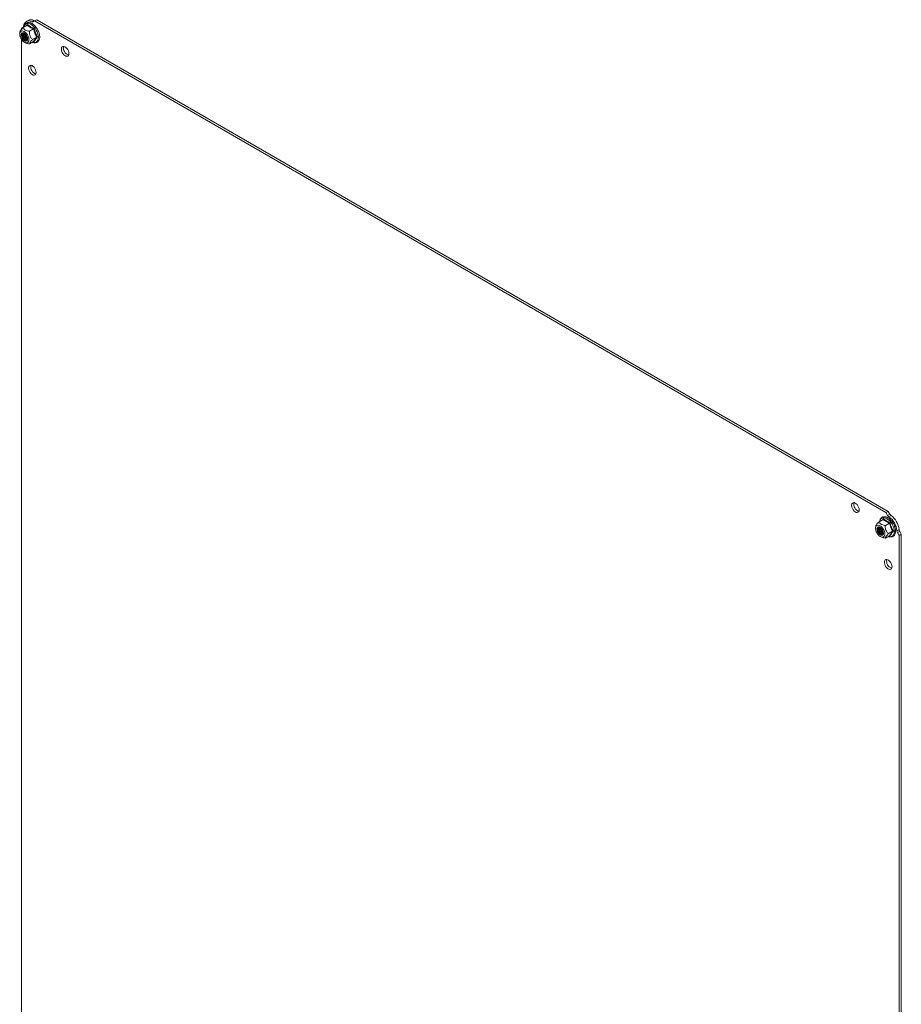
# Model space of a CAD drawing. Units: millimetres. Extents: x -1795 to 2573, y -1526 to 4267.
# Drawn here: x 498 to 1068, y 3631 to 4267 of the extents above; entities that cross this region are included whole.
import ezdxf

# ---------------------------------------------------------------- set-up
doc = ezdxf.new("R2010")
doc.units = ezdxf.units.MM

msp = doc.modelspace()

# ---------------------------------------------------------------- linework, layer by layer
at = {"color": 7, "linetype": 'Continuous', "lineweight": 15}
for p, q in [((503.36, 4263.77), (500.69, 4262.23)), ((504.03, 4266.96), (502.61, 4266.14)), ((503.52, 4264.19), (505.45, 4262.82)), ((506.12, 4266), (507.54, 4266.82)), ((508.03, 4266.56), (507, 4265.97)), ((508.03, 4266.56), (509.44, 4267.38)), ((1058.37, 3948.85), (508.03, 4266.56)), ((1059.79, 3949.67), (509.44, 4267.38)), ((498.45, 4258.18), (498.59, 4258.96)), ((498.5, 4257.29), (498.45, 4258.18)), ((498.64, 4259.61), (498.48, 4258.47)), ((498.73, 4256.32), (498.5, 4257.29)), ((498.59, 4258.96), (498.91, 4259.56)), ((498.91, 4259.56), (499.39, 4259.95)), ((499.38, 4257.97), (499.33, 4257.27)), ((499.33, 4257.27), (499.47, 4256.48)), ((499.4, 4257.97), (499.36, 4257.27)), ((499.36, 4257.27), (499.5, 4256.48)), ((499.61, 4258.52), (499.38, 4257.97)), ((499.39, 4259.95), (500, 4260.11)), ((499.63, 4258.51), (499.4, 4257.97)), ((500.57, 4262.25), (499.54, 4261.66)), ((499.54, 4261.66), (499.54, 4261.04)), ((500.01, 4258.86), (499.61, 4258.52)), ((500.02, 4258.85), (499.63, 4258.51)), ((500.1, 4258.14), (499.95, 4257.57)), ((499.95, 4257.57), (500, 4256.87)), ((500, 4260.11), (500.7, 4260.03)), ((500, 4256.87), (500.23, 4256.12)), ((500.53, 4258.97), (500.01, 4258.86)), ((500.54, 4258.96), (500.02, 4258.85)), ((500.41, 4258.52), (500.1, 4258.14)), ((500.24, 4258.22), (500.1, 4257.66)), ((500.1, 4257.66), (500.15, 4256.96)), ((500.15, 4256.96), (500.38, 4256.21)), ((500.54, 4258.59), (500.24, 4258.22)), ((500.87, 4258.67), (500.41, 4258.52)), ((501.13, 4258.84), (500.53, 4258.97)), ((501.14, 4258.83), (500.54, 4258.96)), ((500.7, 4260.03), (501.45, 4259.7)), ((501.42, 4258.57), (500.87, 4258.67)), ((501.77, 4258.47), (501.13, 4258.84)), ((501.77, 4258.46), (501.14, 4258.83)), ((502.01, 4258.23), (501.42, 4258.57)), ((501.45, 4259.7), (502.2, 4259.16)), ((502.37, 4257.91), (501.77, 4258.47)), ((502.37, 4257.9), (501.77, 4258.46)), ((502.41, 4257.87), (502.01, 4258.23)), ((502.2, 4259.16), (502.9, 4258.44)), ((502.89, 4257.2), (502.37, 4257.91)), ((502.89, 4257.19), (502.37, 4257.9)), ((503.29, 4256.4), (502.89, 4257.2)), ((503.28, 4256.4), (502.89, 4257.19)), ((502.9, 4258.44), (503.51, 4257.57)), ((503.51, 4257.57), (503.99, 4256.63)), ((503.99, 4256.63), (504.31, 4255.66)), ((504.77, 4259.88), (507.44, 4261.42)), ((505.45, 4262.82), (507.81, 4261.72)), ((499.13, 4255.36), (498.73, 4256.32)), ((499.68, 4254.44), (499.13, 4255.36)), ((499.47, 4256.48), (499.79, 4255.66)), ((499.5, 4256.48), (499.81, 4255.67)), ((499.54, 4254.68), (499.54, 3377.12)), ((500.34, 4253.64), (499.68, 4254.44)), ((499.79, 4255.66), (500.25, 4254.9)), ((499.81, 4255.67), (500.27, 4254.91)), ((500.23, 4256.12), (500.63, 4255.4)), ((500.25, 4254.9), (500.82, 4254.25)), ((500.27, 4254.91), (500.84, 4254.27)), ((501.07, 4253.01), (500.34, 4253.64)), ((500.38, 4256.21), (500.77, 4255.49)), ((500.63, 4255.4), (501.14, 4254.79)), ((500.77, 4255.49), (501.29, 4254.87)), ((500.82, 4254.25), (501.45, 4253.78)), ((500.84, 4254.27), (501.46, 4253.8)), ((501.83, 4252.57), (501.07, 4253.01)), ((501.14, 4254.79), (501.71, 4254.34)), ((501.29, 4254.87), (501.86, 4254.43)), ((501.45, 4253.78), (502.07, 4253.53)), ((501.46, 4253.8), (502.08, 4253.55)), ((501.71, 4254.34), (501.71, 4254.34)), ((501.71, 4254.34), (502.29, 4254.12)), ((502.56, 4252.37), (501.83, 4252.57)), ((501.9, 4252.54), (502.66, 4252.23)), ((502.07, 4253.53), (502.64, 4253.52)), ((502.08, 4253.55), (502.65, 4253.54)), ((502.29, 4254.12), (502.8, 4254.15)), ((502.36, 4254.71), (502.93, 4254.49)), ((502.5, 4254.8), (503.07, 4254.58)), ((503.22, 4252.41), (502.56, 4252.37)), ((502.64, 4253.52), (503.11, 4253.75)), ((502.65, 4253.54), (503.11, 4253.77)), ((502.8, 4254.15), (503.19, 4254.42)), ((502.93, 4254.49), (503.24, 4254.48)), ((503, 4255.08), (503.43, 4254.9)), ((503.07, 4254.58), (503.29, 4254.56)), ((503.11, 4253.77), (503.42, 4254.22)), ((503.11, 4253.75), (503.42, 4254.2)), ((503.14, 4255.17), (503.45, 4255.02)), ((503.19, 4254.42), (503.43, 4254.9)), ((503.76, 4252.68), (503.22, 4252.41)), ((503.51, 4255.59), (503.28, 4256.4)), ((503.52, 4255.58), (503.29, 4256.4)), ((503.48, 4255.54), (503.34, 4256.24)), ((503.42, 4254.22), (503.56, 4254.84)), ((503.42, 4254.2), (503.56, 4254.83)), ((503.43, 4254.9), (503.48, 4255.54)), ((503.56, 4254.84), (503.51, 4255.59)), ((503.56, 4254.83), (503.52, 4255.58)), ((504.17, 4253.19), (503.76, 4252.68)), ((504.4, 4253.88), (504.17, 4253.19)), ((504.31, 4255.66), (504.45, 4254.72)), ((504.45, 4254.72), (504.4, 4253.88)), ((504.77, 4251.71), (507.44, 4253.25)), ((509.48, 4256.16), (506.82, 4254.62)), ((507.81, 4253.14), (507.52, 4253.28)), ((525.9, 4249.88), (526.4, 4250.13)), ((526.4, 4250.13), (527, 4250.14)), ((527, 4250.14), (527.66, 4249.92)), ((525.37, 4248.77), (525.55, 4249.42)), ((525.37, 4247.99), (525.37, 4248.77)), ((525.55, 4247.14), (525.37, 4247.99)), ((525.55, 4249.42), (525.9, 4249.88)), ((525.9, 4246.27), (525.55, 4247.14)), ((526.4, 4245.46), (525.9, 4246.27)), ((527, 4244.75), (526.4, 4245.46)), ((527.66, 4244.21), (527, 4244.75)), ((527.66, 4249.92), (528.33, 4249.47)), ((528.33, 4243.88), (527.66, 4244.21)), ((528.33, 4249.47), (528.96, 4248.85)), ((528.96, 4243.77), (528.33, 4243.88)), ((528.96, 4248.85), (529.51, 4248.08)), ((529.51, 4243.9), (528.96, 4243.77)), ((529.51, 4248.08), (529.94, 4247.23)), ((529.94, 4244.26), (529.51, 4243.9)), ((529.94, 4247.23), (530.21, 4246.36)), ((530.21, 4244.82), (529.94, 4244.26)), ((530.21, 4246.36), (530.3, 4245.54)), ((530.3, 4245.54), (530.21, 4244.82)), ((504.34, 4237.17), (504.69, 4237.63)), ((504.69, 4237.63), (505.18, 4237.88)), ((505.18, 4237.88), (505.78, 4237.89)), ((505.78, 4237.89), (506.44, 4237.67)), ((506.44, 4237.67), (507.11, 4237.22)), ((504.16, 4236.52), (504.34, 4237.17)), ((504.16, 4235.74), (504.16, 4236.52)), ((504.34, 4234.89), (504.16, 4235.74)), ((504.69, 4234.02), (504.34, 4234.89)), ((505.18, 4233.21), (504.69, 4234.02)), ((505.78, 4232.5), (505.18, 4233.21)), ((506.44, 4231.96), (505.78, 4232.5)), ((507.11, 4231.63), (506.44, 4231.96)), ((507.11, 4237.22), (507.75, 4236.6)), ((507.75, 4231.52), (507.11, 4231.63)), ((507.75, 4236.6), (508.3, 4235.83)), ((508.3, 4231.65), (507.75, 4231.52)), ((508.3, 4235.83), (508.73, 4234.98)), ((508.73, 4232.01), (508.3, 4231.65)), ((508.73, 4234.98), (508.99, 4234.11)), ((508.99, 4232.57), (508.73, 4232.01)), ((508.99, 4234.11), (509.09, 4233.29)), ((509.09, 4233.29), (508.99, 4232.57)), ((1036.12, 3953.92), (1036.31, 3954.57)), ((1036.12, 3953.14), (1036.12, 3953.92)), ((1036.31, 3952.29), (1036.12, 3953.14)), ((1036.31, 3954.57), (1036.66, 3955.03)), ((1036.66, 3951.42), (1036.31, 3952.29)), ((1036.66, 3955.03), (1037.15, 3955.28)), ((1037.15, 3950.61), (1036.66, 3951.42)), ((1037.15, 3955.28), (1037.75, 3955.29)), ((1037.75, 3955.29), (1038.41, 3955.07)), ((1038.41, 3955.07), (1039.08, 3954.62)), ((1039.08, 3954.62), (1039.71, 3954)), ((1039.71, 3954), (1040.26, 3953.23)), ((1040.26, 3953.23), (1040.69, 3952.38)), ((1040.69, 3952.38), (1040.96, 3951.51)), ((1040.96, 3951.51), (1041.05, 3950.69)), ((1037.75, 3949.9), (1037.15, 3950.61)), ((1038.41, 3949.36), (1037.75, 3949.9)), ((1039.08, 3949.03), (1038.41, 3949.36)), ((1039.71, 3948.92), (1039.08, 3949.03)), ((1040.26, 3949.05), (1039.71, 3948.92)), ((1040.69, 3949.41), (1040.26, 3949.05)), ((1040.96, 3949.97), (1040.69, 3949.41)), ((1041.05, 3950.69), (1040.96, 3949.97)), ((1056.7, 3944.85), (1058.63, 3943.48)), ((1058.37, 3948.85), (1059.79, 3949.67)), ((1059.4, 3947.07), (1058.37, 3948.85)), ((1059.4, 3947.07), (1060.81, 3947.89)), ((1060.81, 3947.89), (1059.79, 3949.67)), ((1061.69, 3946.91), (1060.28, 3946.1)), ((1051.63, 3938.4), (1051.67, 3939.24)), ((1051.77, 3937.47), (1051.63, 3938.4)), ((1051.82, 3940.26), (1051.66, 3939.12)), ((1051.67, 3939.24), (1051.91, 3939.94)), ((1051.91, 3939.94), (1052.31, 3940.44)), ((1052.31, 3940.44), (1052.86, 3940.72)), ((1052.65, 3938.93), (1052.51, 3938.29)), ((1052.67, 3938.92), (1052.53, 3938.29)), ((1052.97, 3939.38), (1052.65, 3938.93)), ((1052.99, 3939.37), (1052.67, 3938.92)), ((1052.86, 3940.72), (1053.52, 3940.76)), ((1053.43, 3939.6), (1052.97, 3939.38)), ((1053.45, 3939.59), (1052.99, 3939.37)), ((1053.18, 3938.53), (1053.13, 3937.89)), ((1053.41, 3939.01), (1053.18, 3938.53)), ((1053.32, 3938.62), (1053.28, 3937.98)), ((1053.56, 3939.1), (1053.32, 3938.62)), ((1053.81, 3939.28), (1053.41, 3939.01)), ((1054, 3939.59), (1053.43, 3939.6)), ((1054.01, 3939.58), (1053.45, 3939.59)), ((1053.52, 3940.76), (1054.25, 3940.55)), ((1053.72, 3939.25), (1053.56, 3939.1)), ((1053.82, 3938.9), (1053.77, 3938.26)), ((1054.32, 3939.31), (1053.81, 3939.28)), ((1054, 3939.32), (1053.82, 3938.9)), ((1053.87, 3942.89), (1056.53, 3944.43)), ((1054.63, 3939.34), (1054, 3939.59)), ((1054.64, 3939.33), (1054.01, 3939.58)), ((1054.25, 3940.55), (1055, 3940.12)), ((1054.89, 3939.08), (1054.32, 3939.31)), ((1055.25, 3938.87), (1054.63, 3939.34)), ((1055.26, 3938.86), (1054.64, 3939.33)), ((1055.47, 3938.64), (1054.89, 3939.08)), ((1055, 3940.12), (1055.73, 3939.48)), ((1055.82, 3938.22), (1055.25, 3938.87)), ((1055.82, 3938.22), (1055.26, 3938.86)), ((1055.58, 3938.52), (1055.47, 3938.64)), ((1055.73, 3939.48), (1056.39, 3938.68)), ((1056.39, 3938.68), (1056.94, 3937.77)), ((1060.62, 3942.07), (1057.95, 3940.54)), ((1058.63, 3943.48), (1060.99, 3942.37)), ((1052.09, 3936.5), (1051.77, 3937.47)), ((1052.57, 3935.55), (1052.09, 3936.5)), ((1052.51, 3938.29), (1052.56, 3937.54)), ((1052.53, 3938.29), (1052.58, 3937.54)), ((1052.56, 3937.54), (1052.79, 3936.73)), ((1053.18, 3934.69), (1052.57, 3935.55)), ((1052.58, 3937.54), (1052.81, 3936.73)), ((1052.79, 3936.73), (1053.18, 3935.93)), ((1052.81, 3936.73), (1053.2, 3935.94)), ((1053.13, 3937.89), (1053.27, 3937.16)), ((1053.18, 3935.93), (1053.71, 3935.21)), ((1053.88, 3933.96), (1053.18, 3934.69)), ((1053.2, 3935.94), (1053.72, 3935.23)), ((1053.27, 3937.16), (1053.59, 3936.41)), ((1053.28, 3937.98), (1053.42, 3937.24)), ((1053.42, 3937.24), (1053.74, 3936.5)), ((1053.59, 3936.41), (1054.05, 3935.73)), ((1053.71, 3935.21), (1054.31, 3934.65)), ((1053.72, 3935.23), (1054.32, 3934.67)), ((1053.74, 3936.5), (1054.2, 3935.82)), ((1053.77, 3938.26), (1053.91, 3937.53)), ((1054.63, 3933.42), (1053.88, 3933.96)), ((1053.91, 3937.53), (1054.23, 3936.78)), ((1054.05, 3935.73), (1054.6, 3935.2)), ((1054.2, 3935.82), (1054.75, 3935.28)), ((1054.23, 3936.78), (1054.69, 3936.1)), ((1054.31, 3934.65), (1054.94, 3934.29)), ((1054.32, 3934.67), (1054.95, 3934.31)), ((1054.6, 3935.2), (1055.18, 3934.86)), ((1055.37, 3933.1), (1054.63, 3933.42)), ((1054.69, 3936.1), (1055.24, 3935.57)), ((1054.75, 3935.28), (1055.33, 3934.95)), ((1054.94, 3934.29), (1055.55, 3934.15)), ((1054.95, 3934.31), (1055.55, 3934.17)), ((1055.08, 3933.2), (1055.84, 3932.89)), ((1055.18, 3934.86), (1055.73, 3934.76)), ((1055.24, 3935.57), (1055.82, 3935.23)), ((1055.33, 3934.95), (1055.88, 3934.85)), ((1056.07, 3933.01), (1055.37, 3933.1)), ((1055.55, 3934.17), (1056.07, 3934.28)), ((1055.55, 3934.15), (1056.07, 3934.26)), ((1055.73, 3934.76), (1056.19, 3934.91)), ((1056.28, 3937.46), (1055.82, 3938.22)), ((1056.28, 3937.46), (1055.82, 3938.22)), ((1055.82, 3935.23), (1056.37, 3935.13)), ((1055.88, 3934.85), (1056.21, 3934.92)), ((1056.07, 3934.28), (1056.46, 3934.62)), ((1056.07, 3934.26), (1056.46, 3934.6)), ((1056.68, 3933.17), (1056.07, 3933.01)), ((1056.19, 3934.91), (1056.51, 3935.29)), ((1056.6, 3936.65), (1056.28, 3937.46)), ((1056.6, 3936.65), (1056.28, 3937.46)), ((1056.37, 3935.13), (1056.42, 3935.14)), ((1056.46, 3934.62), (1056.69, 3935.17)), ((1056.46, 3934.6), (1056.69, 3935.15)), ((1056.51, 3935.29), (1056.65, 3935.86)), ((1056.61, 3936.56), (1056.52, 3936.9)), ((1056.74, 3935.86), (1056.6, 3936.65)), ((1056.74, 3935.85), (1056.6, 3936.65)), ((1056.65, 3935.86), (1056.61, 3936.56)), ((1057.16, 3933.57), (1056.68, 3933.17)), ((1056.69, 3935.17), (1056.74, 3935.86)), ((1056.69, 3935.15), (1056.74, 3935.85)), ((1056.94, 3937.77), (1057.35, 3936.8)), ((1057.48, 3934.17), (1057.16, 3933.57)), ((1057.35, 3936.8), (1057.58, 3935.84)), ((1057.63, 3934.94), (1057.48, 3934.17)), ((1057.58, 3935.84), (1057.63, 3934.94)), ((1060.62, 3933.91), (1057.95, 3932.37)), ((1062.66, 3936.81), (1059.99, 3935.27)), ((1060.99, 3933.8), (1060.7, 3933.93)), ((1065.42, 3937.18), (1066.84, 3938)), ((1067.25, 3936.75), (1065.83, 3935.93)), ((1066.86, 3934.16), (1065.83, 3935.93)), ((1066.86, 3934.16), (1068.27, 3934.97)), ((1066.86, 3049.62), (1066.86, 3934.16)), ((1068.27, 3934.97), (1067.25, 3936.75)), ((1068.27, 3050.43), (1068.27, 3934.97)), ((1057.34, 3917.18), (1057.52, 3917.82)), ((1057.34, 3916.4), (1057.34, 3917.18)), ((1057.52, 3915.55), (1057.34, 3916.4)), ((1057.52, 3917.82), (1057.87, 3918.29)), ((1057.87, 3914.68), (1057.52, 3915.55)), ((1057.87, 3918.29), (1058.36, 3918.53)), ((1058.36, 3913.86), (1057.87, 3914.68)), ((1058.36, 3918.53), (1058.96, 3918.55)), ((1058.96, 3913.16), (1058.36, 3913.86)), ((1058.96, 3918.55), (1059.62, 3918.32)), ((1059.62, 3912.62), (1058.96, 3913.16)), ((1059.62, 3918.32), (1060.29, 3917.88)), ((1060.29, 3917.88), (1060.93, 3917.25)), ((1060.93, 3917.25), (1061.48, 3916.49)), ((1061.48, 3916.49), (1061.9, 3915.64)), ((1061.9, 3915.64), (1062.17, 3914.77)), ((1062.17, 3913.23), (1061.9, 3912.67)), ((1062.17, 3914.77), (1062.26, 3913.95)), ((1062.26, 3913.95), (1062.17, 3913.23)), ((1060.29, 3912.29), (1059.62, 3912.62)), ((1060.93, 3912.18), (1060.29, 3912.29)), ((1061.48, 3912.31), (1060.93, 3912.18)), ((1061.9, 3912.67), (1061.48, 3912.31))]:
    msp.add_line(p, q, dxfattribs=at)
at = {"color": 8, "linetype": 'Continuous', "lineweight": 15}
for p, q in [((501.17, 4262.53), (501.44, 4263.4)), ((501.44, 4263.4), (501.88, 4264.1)), ((501.88, 4264.1), (502.47, 4264.59)), ((502.47, 4264.59), (503.19, 4264.86)), ((503.07, 4263.61), (503.52, 4264.19)), ((503.19, 4264.86), (504.01, 4264.89)), ((504.01, 4264.89), (504.91, 4264.69)), ((504.91, 4264.69), (505.83, 4264.26)), ((505.83, 4264.26), (506.76, 4263.62)), ((506.76, 4263.62), (507.65, 4262.79)), ((501.16, 4262.51), (501.17, 4262.53)), ((507.65, 4262.79), (508.48, 4261.81)), ((508.48, 4261.81), (509.2, 4260.71)), ((509.2, 4260.71), (509.79, 4259.53)), ((509.79, 4259.53), (510.23, 4258.33)), ((510.23, 4258.33), (510.5, 4257.14)), ((510.5, 4257.14), (510.59, 4256.02)), ((506.76, 4252.84), (506.74, 4252.85)), ((507.65, 4252.64), (506.76, 4252.84)), ((508.48, 4252.67), (507.65, 4252.64)), ((509.2, 4252.94), (508.48, 4252.67)), ((509.79, 4253.43), (509.2, 4252.94)), ((510.23, 4254.12), (509.79, 4253.43)), ((510.5, 4255), (510.23, 4254.12)), ((510.59, 4256.02), (510.5, 4255)), ((1054.62, 3944.06), (1055.06, 3944.76)), ((1055.06, 3944.76), (1055.65, 3945.25)), ((1055.65, 3945.25), (1056.37, 3945.51)), ((1056.25, 3944.26), (1056.7, 3944.85)), ((1056.37, 3945.51), (1057.19, 3945.55)), ((1057.19, 3945.55), (1058.08, 3945.34)), ((1058.08, 3945.34), (1059.01, 3944.91)), ((1059.01, 3944.91), (1059.94, 3944.27)), ((1054.34, 3943.17), (1054.35, 3943.19)), ((1054.35, 3943.19), (1054.62, 3944.06)), ((1059.94, 3944.27), (1060.83, 3943.44)), ((1060.83, 3943.44), (1061.65, 3942.46)), ((1061.65, 3942.46), (1062.37, 3941.36)), ((1062.37, 3941.36), (1062.97, 3940.19)), ((1062.97, 3940.19), (1063.4, 3938.99)), ((1063.4, 3938.99), (1063.68, 3937.8)), ((1059.94, 3933.5), (1059.92, 3933.51)), ((1060.83, 3933.3), (1059.94, 3933.5)), ((1061.65, 3933.33), (1060.83, 3933.3)), ((1062.37, 3933.6), (1061.65, 3933.33)), ((1062.97, 3934.09), (1062.37, 3933.6)), ((1063.4, 3934.78), (1062.97, 3934.09)), ((1063.68, 3935.66), (1063.4, 3934.78)), ((1063.68, 3937.8), (1063.77, 3936.68)), ((1063.77, 3936.68), (1063.68, 3935.66))]:
    msp.add_line(p, q, dxfattribs=at)
at = {"color": 7, "linetype": 'Continuous', "lineweight": 15}
for centre, radius, start, end in [((500.04, 4263.03), 0.94, 304.38932, 0.11587), ((504.31, 4263.2), 3.34, 57.17045, 182.8404), ((505.65, 4263.57), 3.76, 59.88732, 115.61581), ((506.59, 4266.82), 0.939, 239.88654, 295.62285), ((508.01, 4267.63), 0.939, 239.88654, 295.62285), ((503.91, 4257.59), 3.27, 160.75916, 241.55828), ((504.11, 4257.71), 3.33, 163.31472, 241.09778), ((504.78, 4258.13), 3.53, 172.10348, 239.68683), ((504.97, 4258.25), 3.58, 174.78828, 239.31284), ((505.74, 4258.71), 3.88, 185.66741, 234.32714), ((506.02, 4258.87), 4.03, 189.59165, 230.40289), ((502.6, 4255.42), 1.23, 233.3828, 290.90456), ((531.42, 4249.04), 4.63, 166.21598, 253.77861), ((510.21, 4236.79), 4.63, 166.21591, 253.77865), ((1042.18, 3954.19), 4.63, 166.21598, 253.77861), ((1062.02, 3948.54), 3, 209.20715, 234.54946), ((1052.89, 3935.89), 12.6, 5.90336, 54.09661), ((1063.43, 3949.35), 3, 209.20715, 234.54946), ((1054.3, 3936.7), 12.6, 5.90336, 54.09661), ((1057.14, 3938.34), 3.2, 162.13612, 257.85852), ((1057.84, 3938.75), 3.42, 171.18139, 248.81325), ((1058.06, 3938.87), 3.5, 174.10714, 245.88742), ((1058.92, 3939.37), 3.88, 185.69208, 234.30247), ((1059.13, 3939.49), 3.96, 189.22044, 230.7741), ((1068.41, 3937.47), 3, 185.45245, 210.79219), ((1069.82, 3938.28), 3, 185.45245, 210.79219), ((1063.39, 3917.45), 4.63, 166.216, 253.77861)]:
    msp.add_arc(centre, radius, start, end, dxfattribs=at)
for points, knots in [([(506.65, 4252.8), (506.67, 4252.79), (506.92, 4252.67), (507.42, 4252.54), (508.15, 4252.43), (508.88, 4252.48), (509.58, 4252.7), (510.22, 4253.11), (510.73, 4253.71), (511.1, 4254.43), (511.33, 4255.25), (511.42, 4256.13), (511.38, 4257.05), (511.23, 4257.97), (511.01, 4258.8), (510.74, 4259.56), (510.41, 4260.32), (509.94, 4261.24), (509.42, 4262.04), (508.88, 4262.73), (508.4, 4263.29), (507.79, 4263.87), (507.14, 4264.4), (506.45, 4264.85), (505.73, 4265.2), (505, 4265.43), (504.27, 4265.53), (503.54, 4265.49), (502.84, 4265.26), (502.2, 4264.85), (501.69, 4264.26), (501.32, 4263.53), (501.13, 4262.92), (501.1, 4262.54), (501.09, 4262.47)], [0, 0, 0, 0, 0.0014008, 0.0337, 0.0665573, 0.1001891, 0.1351859, 0.1728488, 0.2096896, 0.2467337, 0.2834583, 0.3193917, 0.3541606, 0.3870386, 0.4189762, 0.4423342, 0.4672297, 0.5002721, 0.5422339, 0.5591868, 0.587073, 0.6155979, 0.6457928, 0.6768787, 0.7086291, 0.7409283, 0.7737857, 0.8074176, 0.8424143, 0.8800774, 0.916918, 0.9539622, 0.9906869, 1, 1, 1, 1]), ([(503.36, 4263.77), (503.38, 4263.79), (503.44, 4263.84), (503.49, 4263.94), (503.52, 4264.07), (503.52, 4264.15), (503.52, 4264.19)], [0, 0, 0, 0, 0.23074, 0.49949, 0.749856, 1, 1, 1, 1]), ([(507.44, 4261.42), (506.66, 4261.76), (505.12, 4262.43), (503.94, 4263.33), (503.36, 4263.77)], [0, 0, 0, 0, 0.499999, 1, 1, 1, 1]), ([(498.65, 4259.61), (498.65, 4259.62), (498.64, 4259.73), (498.8, 4260.11), (499.37, 4260.91), (500.14, 4261.7), (500.63, 4262.18), (500.69, 4262.23)], [0, 0, 0, 0, 0.026417, 0.265207, 0.563547, 0.945249, 1, 1, 1, 1]), ([(500.69, 4262.23), (500.8, 4262.01), (501.02, 4261.57), (501.52, 4261.05), (502.26, 4260.54), (503.31, 4260.13), (504.29, 4259.96), (504.77, 4259.88)], [0, 0, 0, 0, 0.195435, 0.389917, 0.50044, 0.752907, 1, 1, 1, 1]), ([(504.77, 4259.88), (504.76, 4259.48), (504.74, 4258.69), (504.92, 4257.39), (505.5, 4255.96), (506.27, 4255.1), (506.75, 4254.67), (506.82, 4254.62)], [0, 0, 0, 0, 0.195608, 0.390262, 0.637826, 0.954567, 1, 1, 1, 1]), ([(507.81, 4261.72), (507.78, 4261.69), (507.73, 4261.64), (507.63, 4261.55), (507.53, 4261.47), (507.47, 4261.43), (507.44, 4261.42)], [0, 0, 0, 0, 0.250143, 0.500507, 0.769279, 1, 1, 1, 1]), ([(507.81, 4261.72), (508.05, 4260.73), (508.54, 4258.77), (509.48, 4257.05), (509.95, 4256.19)], [0, 0, 0, 0, 0.499728, 1, 1, 1, 1]), ([(502.69, 4252.27), (502.91, 4252.17), (503.52, 4251.9), (504.28, 4251.79), (504.77, 4251.71)], [0, 0, 0, 0, 0.345274, 1, 1, 1, 1]), ([(506.82, 4254.62), (506.56, 4254.36), (506.04, 4253.85), (505.33, 4253.07), (504.79, 4252.29), (504.73, 4251.9), (504.77, 4251.73), (504.77, 4251.71)], [0, 0, 0, 0, 0.195609, 0.390262, 0.637827, 0.954567, 1, 1, 1, 1]), ([(507.44, 4253.25), (507.69, 4253.68), (508.18, 4254.54), (509.05, 4255.62), (509.48, 4256.16)], [0, 0, 0, 0, 0.499999, 1, 1, 1, 1]), ([(507.44, 4253.25), (507.47, 4253.26), (507.53, 4253.29), (507.63, 4253.27), (507.73, 4253.22), (507.78, 4253.17), (507.81, 4253.14)], [0, 0, 0, 0, 0.230744, 0.499511, 0.75009, 1, 1, 1, 1]), ([(509.95, 4256.19), (509.48, 4255.63), (508.55, 4254.5), (508.05, 4253.59), (507.81, 4253.14)], [0, 0, 0, 0, 0.499728, 1, 1, 1, 1]), ([(509.48, 4256.16), (509.51, 4256.17), (509.58, 4256.2), (509.7, 4256.22), (509.83, 4256.22), (509.91, 4256.2), (509.95, 4256.19)], [0, 0, 0, 0, 0.230738, 0.499492, 0.749855, 1, 1, 1, 1]), ([(1059.83, 3933.46), (1059.84, 3933.45), (1060.1, 3933.33), (1060.6, 3933.19), (1061.33, 3933.08), (1062.05, 3933.13), (1062.76, 3933.36), (1063.39, 3933.77), (1063.91, 3934.36), (1064.28, 3935.08), (1064.51, 3935.9), (1064.59, 3936.79), (1064.55, 3937.71), (1064.41, 3938.63), (1064.18, 3939.46), (1063.92, 3940.22), (1063.59, 3940.98), (1063.12, 3941.9), (1062.6, 3942.69), (1062.06, 3943.39), (1061.57, 3943.94), (1060.97, 3944.53), (1060.32, 3945.06), (1059.63, 3945.51), (1058.91, 3945.86), (1058.18, 3946.09), (1057.44, 3946.19), (1056.72, 3946.14), (1056.02, 3945.92), (1055.38, 3945.5), (1054.86, 3944.92), (1054.5, 3944.19), (1054.31, 3943.58), (1054.27, 3943.2), (1054.27, 3943.12)], [0, 0, 0, 0, 0.001401, 0.0337, 0.066557, 0.100189, 0.135186, 0.172849, 0.20969, 0.246734, 0.283458, 0.319392, 0.354161, 0.387039, 0.418976, 0.442334, 0.46723, 0.500272, 0.542234, 0.559187, 0.587073, 0.615598, 0.645793, 0.676879, 0.708629, 0.740928, 0.773786, 0.807418, 0.842414, 0.880077, 0.916918, 0.953962, 0.990687, 1, 1, 1, 1]), ([(1056.53, 3944.43), (1056.56, 3944.45), (1056.62, 3944.49), (1056.67, 3944.6), (1056.7, 3944.72), (1056.7, 3944.81), (1056.7, 3944.85)], [0, 0, 0, 0, 0.230745, 0.499511, 0.75008, 1, 1, 1, 1]), ([(1051.82, 3940.26), (1051.82, 3940.28), (1051.82, 3940.39), (1051.98, 3940.77), (1052.55, 3941.57), (1053.32, 3942.36), (1053.81, 3942.83), (1053.87, 3942.89)], [0, 0, 0, 0, 0.0307989, 0.2653347, 0.5636232, 0.9452579, 1, 1, 1, 1]), ([(1057.95, 3940.54), (1057.57, 3940.6), (1056.81, 3940.73), (1055.9, 3941.01), (1055.02, 3941.44), (1054.3, 3942.05), (1054.01, 3942.61), (1053.87, 3942.89)], [0, 0, 0, 0, 0.191949, 0.389921, 0.500443, 0.752909, 1, 1, 1, 1]), ([(1060.62, 3942.07), (1059.84, 3942.41), (1058.29, 3943.09), (1057.12, 3943.98), (1056.53, 3944.43)], [0, 0, 0, 0, 0.500001, 1, 1, 1, 1]), ([(1057.95, 3940.54), (1057.94, 3940.14), (1057.91, 3939.35), (1058.09, 3938.04), (1058.68, 3936.62), (1059.44, 3935.76), (1059.93, 3935.33), (1059.99, 3935.27)], [0, 0, 0, 0, 0.195608, 0.390262, 0.637826, 0.954566, 1, 1, 1, 1]), ([(1060.62, 3942.07), (1060.65, 3942.09), (1060.71, 3942.13), (1060.81, 3942.21), (1060.91, 3942.3), (1060.96, 3942.35), (1060.99, 3942.37)], [0, 0, 0, 0, 0.230779, 0.499512, 0.750083, 1, 1, 1, 1]), ([(1062.66, 3936.81), (1062.22, 3937.64), (1061.36, 3939.28), (1060.86, 3941.14), (1060.62, 3942.07)], [0, 0, 0, 0, 0.5000003, 1, 1, 1, 1]), ([(1060.99, 3942.37), (1061.23, 3941.39), (1061.72, 3939.42), (1062.66, 3937.71), (1063.13, 3936.85)], [0, 0, 0, 0, 0.499728, 1, 1, 1, 1]), ([(1057.95, 3932.37), (1057.56, 3932.43), (1056.81, 3932.55), (1056.15, 3932.79), (1055.83, 3932.9)], [0, 0, 0, 0, 0.514786, 1, 1, 1, 1]), ([(1059.99, 3935.27), (1059.74, 3935.02), (1059.22, 3934.52), (1058.51, 3933.73), (1057.97, 3932.94), (1057.91, 3932.56), (1057.95, 3932.39), (1057.95, 3932.37)], [0, 0, 0, 0, 0.192119, 0.390267, 0.63783, 0.954567, 1, 1, 1, 1]), ([(1060.62, 3933.91), (1060.86, 3934.34), (1061.36, 3935.2), (1062.22, 3936.27), (1062.66, 3936.81)], [0, 0, 0, 0, 0.499999, 1, 1, 1, 1]), ([(1060.62, 3933.91), (1060.65, 3933.92), (1060.71, 3933.95), (1060.81, 3933.93), (1060.91, 3933.88), (1060.96, 3933.82), (1060.99, 3933.8)], [0, 0, 0, 0, 0.230739, 0.499497, 0.749854, 1, 1, 1, 1]), ([(1063.13, 3936.85), (1062.66, 3936.28), (1061.72, 3935.16), (1061.23, 3934.25), (1060.99, 3933.8)], [0, 0, 0, 0, 0.499728, 1, 1, 1, 1]), ([(1062.66, 3936.81), (1062.69, 3936.83), (1062.75, 3936.86), (1062.88, 3936.88), (1063.01, 3936.87), (1063.09, 3936.86), (1063.13, 3936.85)], [0, 0, 0, 0, 0.230744, 0.49951, 0.750084, 1, 1, 1, 1])]:
    msp.add_open_spline(points, degree=3, knots=knots, dxfattribs=at)
msp.add_open_spline([(509.48, 4256.16), (509.05, 4256.98), (508.18, 4258.62), (507.69, 4260.49), (507.44, 4261.42)], degree=3, dxfattribs=at)

doc.saveas('drawing.dxf')
